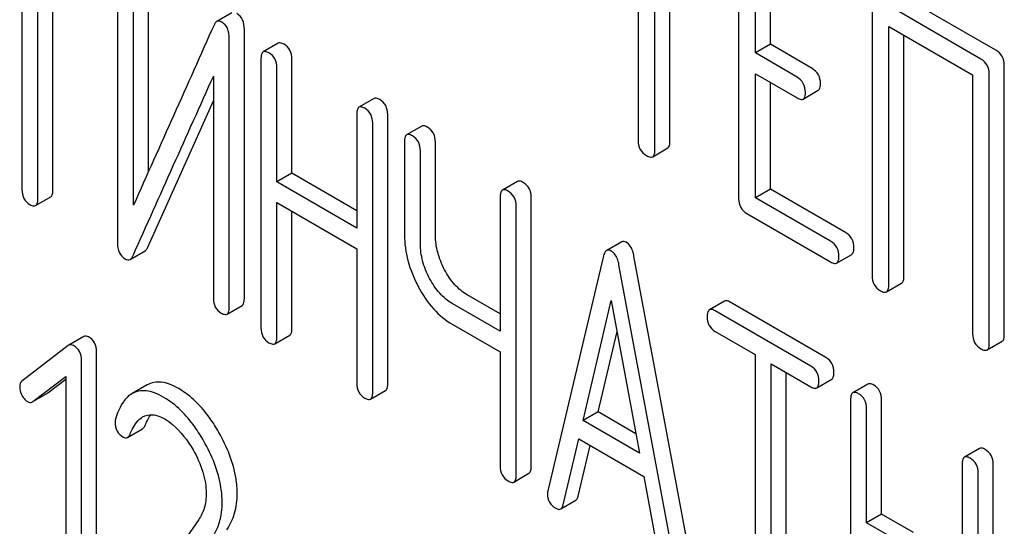
# Model space of a CAD drawing. Units: millimetres. Extents: x 0 to 6269, y -4 to 4433.
# Drawn here: x 4653 to 4666, y 2553 to 2560 of the extents above; entities that cross this region are included whole.
import ezdxf

# ---------------------------------------------------------------- set-up
doc = ezdxf.new("R2010")
doc.units = ezdxf.units.MM
doc.header["$LTSCALE"] = 344.776119
doc.layers.get('0').update_dxf_attribs({"linetype": 'CONTINUOUS'})

msp = doc.modelspace()

# ---------------------------------------------------------------- linework, layer by layer
at = {"color": 7, "linetype": 'Continuous'}
for p, q in [((4661.321, 2562.422), (4661.321, 2558.774)), ((4661.557, 2558.638), (4661.557, 2562.286)), ((4661.769, 2558.761), (4661.769, 2562.163)), ((4662.739, 2561.75), (4662.739, 2557.956)), ((4652.625, 2561.727), (4652.625, 2558.08)), ((4652.849, 2557.95), (4652.849, 2561.598)), ((4653.062, 2558.072), (4653.062, 2561.475)), ((4662.975, 2560.006), (4662.975, 2561.468)), ((4663.187, 2560.128), (4663.187, 2561.345)), ((4653.974, 2561.123), (4653.974, 2557.33)), ((4654.411, 2558.335), (4654.411, 2561.116)), ((4654.199, 2557.862), (4654.199, 2560.994)), ((4666.371, 2560.044), (4664.953, 2560.862)), ((4664.623, 2560.662), (4664.623, 2556.868)), ((4666.159, 2559.921), (4664.741, 2560.739)), ((4655.585, 2560.57), (4655.373, 2560.448)), ((4664.859, 2556.732), (4664.859, 2560.38)), ((4664.859, 2560.38), (4666.041, 2559.697)), ((4655.763, 2556.542), (4655.763, 2560.336)), ((4665.071, 2556.854), (4665.071, 2560.257)), ((4655.551, 2556.42), (4655.551, 2560.213)), ((4656.242, 2560.144), (4656.03, 2560.021)), ((4663.187, 2560.128), (4662.975, 2560.006)), ((4663.776, 2559.788), (4663.187, 2560.128)), ((4663.564, 2559.665), (4662.975, 2560.006)), ((4655.998, 2559.926), (4655.998, 2556.132)), ((4656.435, 2558.31), (4656.435, 2559.918)), ((4666.489, 2556.036), (4666.489, 2559.83)), ((4655.326, 2559.681), (4655.326, 2556.549)), ((4656.223, 2558.188), (4656.223, 2559.796)), ((4662.975, 2557.966), (4662.975, 2559.714)), ((4662.975, 2559.714), (4663.564, 2559.373)), ((4666.041, 2559.697), (4666.041, 2556.05)), ((4666.277, 2555.913), (4666.277, 2559.707)), ((4663.187, 2558.088), (4663.187, 2559.591)), ((4663.651, 2559.357), (4663.863, 2559.48)), ((4654.4, 2557.267), (4655.326, 2559.332)), ((4657.594, 2559.363), (4657.381, 2559.241)), ((4657.35, 2559.145), (4657.35, 2557.537)), ((4657.787, 2555.344), (4657.787, 2559.138)), ((4657.575, 2555.222), (4657.575, 2559.015)), ((4658.266, 2558.975), (4658.054, 2558.852)), ((4658.023, 2558.757), (4658.023, 2557.444)), ((4658.46, 2557.436), (4658.46, 2558.749)), ((4658.248, 2557.314), (4658.248, 2558.627)), ((4661.526, 2558.544), (4661.738, 2558.667)), ((4656.435, 2558.31), (4656.223, 2558.188)), ((4657.35, 2557.782), (4656.435, 2558.31)), ((4657.35, 2557.537), (4656.223, 2558.188)), ((4659.618, 2558.195), (4659.406, 2558.072)), ((4663.187, 2558.088), (4662.975, 2557.966)), ((4664.248, 2557.475), (4663.187, 2558.088)), ((4652.818, 2557.854), (4653.03, 2557.977)), ((4656.223, 2556.002), (4656.223, 2557.896)), ((4656.223, 2557.896), (4657.35, 2557.245)), ((4659.374, 2557.976), (4659.374, 2556.083)), ((4659.811, 2554.175), (4659.811, 2557.969)), ((4664.036, 2557.353), (4662.975, 2557.966)), ((4656.435, 2556.125), (4656.435, 2557.774)), ((4659.599, 2554.053), (4659.599, 2557.847)), ((4662.857, 2557.742), (4664.036, 2557.061)), ((4661.089, 2557.344), (4660.877, 2557.222)), ((4654.15, 2557.096), (4654.362, 2557.219)), ((4657.35, 2557.245), (4657.35, 2555.352)), ((4664.122, 2557.045), (4664.335, 2557.167)), ((4660.834, 2557.145), (4660.047, 2553.835)), ((4661.837, 2552.802), (4661.05, 2557.021)), ((4662.049, 2552.924), (4661.262, 2557.143)), ((4664.828, 2556.638), (4665.04, 2556.76)), ((4659.374, 2556.083), (4658.697, 2556.473)), ((4659.374, 2556.328), (4658.91, 2556.596)), ((4660.544, 2554.824), (4660.942, 2556.517)), ((4660.942, 2556.517), (4661.34, 2554.364)), ((4662.54, 2556.508), (4662.327, 2556.385)), ((4663.972, 2555.713), (4662.621, 2556.493)), ((4655.519, 2556.324), (4655.732, 2556.446)), ((4663.76, 2555.59), (4662.409, 2556.371)), ((4658.697, 2556.182), (4659.374, 2555.791)), ((4660.756, 2554.946), (4661.023, 2556.08)), ((4662.409, 2556.079), (4662.971, 2555.754)), ((4653.498, 2556.009), (4653.285, 2555.886)), ((4656.192, 2555.906), (4656.404, 2556.029)), ((4666.245, 2555.82), (4666.457, 2555.942)), ((4653.279, 2555.882), (4652.625, 2555.381)), ((4653.285, 2555.886), (4653.279, 2555.882)), ((4653.677, 2552.002), (4653.677, 2555.795)), ((4659.374, 2555.791), (4659.374, 2554.183)), ((4653.465, 2551.879), (4653.465, 2555.673)), ((4662.971, 2555.754), (4662.971, 2552.106)), ((4663.196, 2551.977), (4663.196, 2555.624)), ((4663.196, 2555.624), (4663.76, 2555.298)), ((4663.408, 2552.099), (4663.408, 2555.502)), ((4652.778, 2555.091), (4653.246, 2555.446)), ((4652.991, 2555.214), (4653.246, 2555.408)), ((4653.246, 2555.446), (4653.246, 2552.005)), ((4663.841, 2555.284), (4664.054, 2555.406)), ((4652.984, 2555.209), (4652.991, 2555.214)), ((4654.392, 2555.327), (4654.179, 2555.205)), ((4657.544, 2555.126), (4657.756, 2555.249)), ((4664.564, 2555.339), (4664.352, 2555.217)), ((4652.772, 2555.087), (4652.778, 2555.091)), ((4652.779, 2555.091), (4652.984, 2555.209)), ((4664.32, 2555.121), (4664.32, 2551.327)), ((4664.757, 2553.506), (4664.757, 2555.114)), ((4660.756, 2554.946), (4660.544, 2554.824)), ((4661.289, 2554.638), (4660.756, 2554.946)), ((4664.545, 2553.383), (4664.545, 2554.991)), ((4661.34, 2554.364), (4660.544, 2554.824)), ((4654.116, 2554.586), (4654.328, 2554.708)), ((4660.263, 2553.635), (4660.483, 2554.567)), ((4660.483, 2554.567), (4661.401, 2554.037)), ((4660.475, 2553.757), (4660.644, 2554.474)), ((4666.138, 2554.43), (4665.926, 2554.308)), ((4665.895, 2554.212), (4665.895, 2550.418)), ((4666.332, 2550.411), (4666.332, 2554.205)), ((4659.568, 2553.957), (4659.78, 2554.08)), ((4661.401, 2554.037), (4661.621, 2552.851)), ((4666.12, 2550.288), (4666.12, 2554.082)), ((4660.229, 2553.578), (4660.441, 2553.7)), ((4655.12, 2553.43), (4653.92, 2551.698)), ((4664.757, 2553.506), (4664.545, 2553.383)), ((4665.207, 2553.246), (4664.757, 2553.506)), ((4664.995, 2553.123), (4664.545, 2553.383))]:
    msp.add_line(p, q, dxfattribs=at)
msp.add_arc((5686.851, 2095.233), 1131.263, 155.76016, 155.900923, dxfattribs=at)
for points, knots in [([(4655.763, 2560.336), (4655.763, 2560.383), (4655.752, 2560.473), (4655.691, 2560.543), (4655.657, 2560.563)], [0, 0, 0, 0, 0.548069, 1, 1, 1, 1]), ([(4655.373, 2560.448), (4655.369, 2560.446), (4655.352, 2560.433), (4655.342, 2560.415), (4655.335, 2560.4)], [0, 0, 0, 0, 0.214312, 1, 1, 1, 1]), ([(4655.445, 2560.441), (4655.433, 2560.448), (4655.409, 2560.458), (4655.382, 2560.453), (4655.373, 2560.448)], [0, 0, 0, 0, 0.554007, 1, 1, 1, 1]), ([(4655.551, 2560.213), (4655.551, 2560.261), (4655.54, 2560.351), (4655.479, 2560.421), (4655.445, 2560.441)], [0, 0, 0, 0, 0.548069, 1, 1, 1, 1]), ([(4656.323, 2560.129), (4656.315, 2560.134), (4656.291, 2560.146), (4656.258, 2560.153), (4656.242, 2560.144)], [0, 0, 0, 0, 0.333879, 1, 1, 1, 1]), ([(4656.435, 2559.918), (4656.435, 2559.961), (4656.42, 2560.047), (4656.358, 2560.109), (4656.323, 2560.129)], [0, 0, 0, 0, 0.517748, 1, 1, 1, 1]), ([(4656.03, 2560.021), (4656.024, 2560.018), (4656.011, 2560.005), (4656, 2559.971), (4655.998, 2559.942), (4655.998, 2559.926)], [0, 0, 0, 0, 0.180795, 0.522906, 1, 1, 1, 1]), ([(4656.111, 2560.007), (4656.103, 2560.011), (4656.079, 2560.024), (4656.046, 2560.031), (4656.03, 2560.021)], [0, 0, 0, 0, 0.333879, 1, 1, 1, 1]), ([(4656.223, 2559.796), (4656.223, 2559.839), (4656.208, 2559.925), (4656.145, 2559.987), (4656.111, 2560.007)], [0, 0, 0, 0, 0.517748, 1, 1, 1, 1]), ([(4666.489, 2559.83), (4666.489, 2559.873), (4666.472, 2559.961), (4666.407, 2560.023), (4666.371, 2560.044)], [0, 0, 0, 0, 0.510532, 1, 1, 1, 1]), ([(4666.277, 2559.707), (4666.277, 2559.75), (4666.26, 2559.838), (4666.195, 2559.9), (4666.159, 2559.921)], [0, 0, 0, 0, 0.510532, 1, 1, 1, 1]), ([(4663.682, 2559.451), (4663.682, 2559.494), (4663.665, 2559.582), (4663.6, 2559.644), (4663.564, 2559.665)], [0, 0, 0, 0, 0.510533, 1, 1, 1, 1]), ([(4663.894, 2559.574), (4663.894, 2559.617), (4663.878, 2559.705), (4663.812, 2559.767), (4663.776, 2559.788)], [0, 0, 0, 0, 0.510533, 1, 1, 1, 1]), ([(4663.863, 2559.48), (4663.868, 2559.483), (4663.893, 2559.507), (4663.894, 2559.546), (4663.894, 2559.574)], [0, 0, 0, 0, 0.182549, 1, 1, 1, 1]), ([(4663.651, 2559.357), (4663.656, 2559.36), (4663.681, 2559.385), (4663.682, 2559.423), (4663.682, 2559.451)], [0, 0, 0, 0, 0.182549, 1, 1, 1, 1]), ([(4657.463, 2559.226), (4657.454, 2559.231), (4657.43, 2559.244), (4657.398, 2559.25), (4657.381, 2559.241)], [0, 0, 0, 0, 0.333879, 1, 1, 1, 1]), ([(4657.675, 2559.349), (4657.667, 2559.353), (4657.643, 2559.366), (4657.61, 2559.373), (4657.594, 2559.363)], [0, 0, 0, 0, 0.333879, 1, 1, 1, 1]), ([(4657.787, 2559.138), (4657.787, 2559.181), (4657.772, 2559.267), (4657.709, 2559.329), (4657.675, 2559.349)], [0, 0, 0, 0, 0.517748, 1, 1, 1, 1]), ([(4663.564, 2559.373), (4663.573, 2559.368), (4663.599, 2559.355), (4663.633, 2559.347), (4663.651, 2559.357)], [0, 0, 0, 0, 0.332825, 1, 1, 1, 1]), ([(4657.381, 2559.241), (4657.376, 2559.238), (4657.363, 2559.224), (4657.352, 2559.19), (4657.35, 2559.162), (4657.35, 2559.145)], [0, 0, 0, 0, 0.180795, 0.522906, 1, 1, 1, 1]), ([(4657.575, 2559.015), (4657.575, 2559.058), (4657.56, 2559.144), (4657.497, 2559.206), (4657.463, 2559.226)], [0, 0, 0, 0, 0.517748, 1, 1, 1, 1]), ([(4658.347, 2558.96), (4658.339, 2558.965), (4658.315, 2558.978), (4658.282, 2558.984), (4658.266, 2558.975)], [0, 0, 0, 0, 0.333879, 1, 1, 1, 1]), ([(4658.054, 2558.852), (4658.048, 2558.849), (4658.035, 2558.836), (4658.024, 2558.802), (4658.023, 2558.773), (4658.023, 2558.757)], [0, 0, 0, 0, 0.180795, 0.522906, 1, 1, 1, 1]), ([(4658.135, 2558.838), (4658.127, 2558.843), (4658.103, 2558.855), (4658.07, 2558.862), (4658.054, 2558.852)], [0, 0, 0, 0, 0.333879, 1, 1, 1, 1]), ([(4658.248, 2558.627), (4658.248, 2558.67), (4658.232, 2558.756), (4658.17, 2558.818), (4658.135, 2558.838)], [0, 0, 0, 0, 0.517748, 1, 1, 1, 1]), ([(4658.46, 2558.749), (4658.46, 2558.792), (4658.445, 2558.878), (4658.382, 2558.94), (4658.347, 2558.96)], [0, 0, 0, 0, 0.517748, 1, 1, 1, 1]), ([(4661.321, 2558.774), (4661.321, 2558.731), (4661.336, 2558.642), (4661.403, 2558.581), (4661.439, 2558.56)], [0, 0, 0, 0, 0.510802, 1, 1, 1, 1]), ([(4661.738, 2558.667), (4661.743, 2558.67), (4661.768, 2558.695), (4661.769, 2558.733), (4661.769, 2558.761)], [0, 0, 0, 0, 0.182549, 1, 1, 1, 1]), ([(4661.439, 2558.56), (4661.448, 2558.555), (4661.473, 2558.542), (4661.508, 2558.534), (4661.526, 2558.544)], [0, 0, 0, 0, 0.332825, 1, 1, 1, 1]), ([(4661.526, 2558.544), (4661.531, 2558.547), (4661.556, 2558.572), (4661.557, 2558.61), (4661.557, 2558.638)], [0, 0, 0, 0, 0.182549, 1, 1, 1, 1]), ([(4659.699, 2558.18), (4659.691, 2558.185), (4659.667, 2558.197), (4659.634, 2558.204), (4659.618, 2558.195)], [0, 0, 0, 0, 0.333882, 1, 1, 1, 1]), ([(4659.811, 2557.969), (4659.811, 2558.012), (4659.796, 2558.098), (4659.734, 2558.16), (4659.699, 2558.18)], [0, 0, 0, 0, 0.517748, 1, 1, 1, 1]), ([(4652.625, 2558.08), (4652.625, 2558.037), (4652.638, 2557.95), (4652.702, 2557.889), (4652.737, 2557.869)], [0, 0, 0, 0, 0.518201, 1, 1, 1, 1]), ([(4653.03, 2557.977), (4653.036, 2557.98), (4653.049, 2557.993), (4653.06, 2558.027), (4653.062, 2558.056), (4653.062, 2558.072)], [0, 0, 0, 0, 0.178538, 0.518942, 1, 1, 1, 1]), ([(4659.406, 2558.072), (4659.4, 2558.069), (4659.387, 2558.056), (4659.376, 2558.022), (4659.374, 2557.993), (4659.374, 2557.976)], [0, 0, 0, 0, 0.180795, 0.522905, 1, 1, 1, 1]), ([(4659.487, 2558.057), (4659.479, 2558.062), (4659.455, 2558.075), (4659.422, 2558.081), (4659.406, 2558.072)], [0, 0, 0, 0, 0.333882, 1, 1, 1, 1]), ([(4659.599, 2557.847), (4659.599, 2557.889), (4659.584, 2557.975), (4659.521, 2558.037), (4659.487, 2558.057)], [0, 0, 0, 0, 0.517748, 1, 1, 1, 1]), ([(4652.737, 2557.869), (4652.745, 2557.864), (4652.769, 2557.852), (4652.802, 2557.845), (4652.818, 2557.854)], [0, 0, 0, 0, 0.33079, 1, 1, 1, 1]), ([(4652.818, 2557.854), (4652.824, 2557.857), (4652.837, 2557.871), (4652.848, 2557.905), (4652.849, 2557.933), (4652.849, 2557.95)], [0, 0, 0, 0, 0.178538, 0.518942, 1, 1, 1, 1]), ([(4662.739, 2557.956), (4662.739, 2557.913), (4662.754, 2557.824), (4662.821, 2557.763), (4662.857, 2557.742)], [0, 0, 0, 0, 0.510802, 1, 1, 1, 1]), ([(4658.023, 2557.444), (4658.023, 2557.321), (4658.058, 2557.066), (4658.156, 2556.828), (4658.218, 2556.712)], [0, 0, 0, 0, 0.482451, 1, 1, 1, 1]), ([(4658.59, 2556.95), (4658.549, 2557.027), (4658.483, 2557.185), (4658.46, 2557.355), (4658.46, 2557.436)], [0, 0, 0, 0, 0.519436, 1, 1, 1, 1]), ([(4664.366, 2557.261), (4664.366, 2557.305), (4664.349, 2557.393), (4664.284, 2557.455), (4664.248, 2557.475)], [0, 0, 0, 0, 0.510533, 1, 1, 1, 1]), ([(4653.974, 2557.33), (4653.974, 2557.282), (4653.983, 2557.192), (4654.046, 2557.122), (4654.08, 2557.102)], [0, 0, 0, 0, 0.545021, 1, 1, 1, 1]), ([(4658.378, 2556.827), (4658.336, 2556.906), (4658.271, 2557.064), (4658.248, 2557.234), (4658.248, 2557.314)], [0, 0, 0, 0, 0.526715, 1, 1, 1, 1]), ([(4661.154, 2557.337), (4661.143, 2557.343), (4661.122, 2557.353), (4661.098, 2557.349), (4661.089, 2557.344)], [0, 0, 0, 0, 0.558812, 1, 1, 1, 1]), ([(4661.262, 2557.143), (4661.258, 2557.166), (4661.241, 2557.238), (4661.199, 2557.311), (4661.154, 2557.337)], [0, 0, 0, 0, 0.307719, 1, 1, 1, 1]), ([(4664.154, 2557.139), (4664.154, 2557.182), (4664.137, 2557.27), (4664.072, 2557.332), (4664.036, 2557.353)], [0, 0, 0, 0, 0.510533, 1, 1, 1, 1]), ([(4654.362, 2557.219), (4654.365, 2557.221), (4654.382, 2557.234), (4654.393, 2557.252), (4654.4, 2557.267)], [0, 0, 0, 0, 0.21266, 1, 1, 1, 1]), ([(4660.877, 2557.222), (4660.872, 2557.219), (4660.849, 2557.199), (4660.84, 2557.169), (4660.834, 2557.145)], [0, 0, 0, 0, 0.193954, 1, 1, 1, 1]), ([(4660.942, 2557.214), (4660.931, 2557.221), (4660.91, 2557.231), (4660.885, 2557.227), (4660.877, 2557.222)], [0, 0, 0, 0, 0.558812, 1, 1, 1, 1]), ([(4661.05, 2557.021), (4661.046, 2557.043), (4661.029, 2557.116), (4660.987, 2557.188), (4660.942, 2557.214)], [0, 0, 0, 0, 0.307719, 1, 1, 1, 1]), ([(4664.335, 2557.167), (4664.34, 2557.171), (4664.365, 2557.195), (4664.366, 2557.234), (4664.366, 2557.261)], [0, 0, 0, 0, 0.182549, 1, 1, 1, 1]), ([(4654.08, 2557.102), (4654.091, 2557.096), (4654.114, 2557.086), (4654.14, 2557.091), (4654.15, 2557.096)], [0, 0, 0, 0, 0.547773, 1, 1, 1, 1]), ([(4654.15, 2557.096), (4654.153, 2557.098), (4654.17, 2557.111), (4654.181, 2557.13), (4654.188, 2557.145)], [0, 0, 0, 0, 0.21266, 1, 1, 1, 1]), ([(4664.036, 2557.061), (4664.045, 2557.056), (4664.07, 2557.043), (4664.105, 2557.035), (4664.122, 2557.045)], [0, 0, 0, 0, 0.332825, 1, 1, 1, 1]), ([(4664.122, 2557.045), (4664.128, 2557.048), (4664.153, 2557.073), (4664.154, 2557.111), (4664.154, 2557.139)], [0, 0, 0, 0, 0.182549, 1, 1, 1, 1]), ([(4658.91, 2556.596), (4658.845, 2556.633), (4658.719, 2556.739), (4658.63, 2556.874), (4658.59, 2556.95)], [0, 0, 0, 0, 0.467252, 1, 1, 1, 1]), ([(4658.697, 2556.473), (4658.632, 2556.511), (4658.507, 2556.617), (4658.418, 2556.753), (4658.378, 2556.827)], [0, 0, 0, 0, 0.473649, 1, 1, 1, 1]), ([(4664.623, 2556.868), (4664.623, 2556.825), (4664.638, 2556.736), (4664.705, 2556.675), (4664.741, 2556.654)], [0, 0, 0, 0, 0.510802, 1, 1, 1, 1]), ([(4665.04, 2556.76), (4665.045, 2556.763), (4665.07, 2556.788), (4665.071, 2556.827), (4665.071, 2556.854)], [0, 0, 0, 0, 0.182549, 1, 1, 1, 1]), ([(4658.218, 2556.712), (4658.278, 2556.599), (4658.412, 2556.396), (4658.6, 2556.238), (4658.697, 2556.182)], [0, 0, 0, 0, 0.531562, 1, 1, 1, 1]), ([(4664.741, 2556.654), (4664.75, 2556.649), (4664.775, 2556.635), (4664.81, 2556.628), (4664.828, 2556.638)], [0, 0, 0, 0, 0.332825, 1, 1, 1, 1]), ([(4664.828, 2556.638), (4664.833, 2556.641), (4664.858, 2556.666), (4664.859, 2556.704), (4664.859, 2556.732)], [0, 0, 0, 0, 0.182549, 1, 1, 1, 1]), ([(4655.326, 2556.549), (4655.326, 2556.506), (4655.339, 2556.42), (4655.404, 2556.359), (4655.438, 2556.339)], [0, 0, 0, 0, 0.518202, 1, 1, 1, 1]), ([(4655.732, 2556.446), (4655.737, 2556.45), (4655.75, 2556.463), (4655.761, 2556.497), (4655.763, 2556.525), (4655.763, 2556.542)], [0, 0, 0, 0, 0.178539, 0.518943, 1, 1, 1, 1]), ([(4662.621, 2556.493), (4662.613, 2556.498), (4662.589, 2556.511), (4662.556, 2556.517), (4662.54, 2556.508)], [0, 0, 0, 0, 0.333879, 1, 1, 1, 1]), ([(4655.438, 2556.339), (4655.446, 2556.334), (4655.47, 2556.321), (4655.503, 2556.315), (4655.519, 2556.324)], [0, 0, 0, 0, 0.330791, 1, 1, 1, 1]), ([(4655.519, 2556.324), (4655.525, 2556.327), (4655.538, 2556.34), (4655.549, 2556.374), (4655.551, 2556.403), (4655.551, 2556.42)], [0, 0, 0, 0, 0.178539, 0.518943, 1, 1, 1, 1]), ([(4662.327, 2556.385), (4662.322, 2556.382), (4662.309, 2556.369), (4662.298, 2556.335), (4662.296, 2556.306), (4662.296, 2556.29)], [0, 0, 0, 0, 0.180795, 0.522906, 1, 1, 1, 1]), ([(4662.409, 2556.371), (4662.4, 2556.375), (4662.376, 2556.388), (4662.344, 2556.395), (4662.327, 2556.385)], [0, 0, 0, 0, 0.333879, 1, 1, 1, 1]), ([(4662.296, 2556.29), (4662.296, 2556.247), (4662.309, 2556.16), (4662.374, 2556.099), (4662.409, 2556.079)], [0, 0, 0, 0, 0.518202, 1, 1, 1, 1]), ([(4655.998, 2556.132), (4655.998, 2556.089), (4656.012, 2556.002), (4656.076, 2555.941), (4656.111, 2555.921)], [0, 0, 0, 0, 0.518202, 1, 1, 1, 1]), ([(4656.404, 2556.029), (4656.409, 2556.032), (4656.423, 2556.045), (4656.434, 2556.079), (4656.435, 2556.108), (4656.435, 2556.125)], [0, 0, 0, 0, 0.178539, 0.518943, 1, 1, 1, 1]), ([(4666.041, 2556.05), (4666.041, 2556.006), (4666.056, 2555.917), (4666.123, 2555.856), (4666.159, 2555.836)], [0, 0, 0, 0, 0.510802, 1, 1, 1, 1]), ([(4653.565, 2556.003), (4653.554, 2556.009), (4653.532, 2556.019), (4653.507, 2556.014), (4653.498, 2556.009)], [0, 0, 0, 0, 0.557936, 1, 1, 1, 1]), ([(4653.677, 2555.795), (4653.677, 2555.837), (4653.662, 2555.922), (4653.6, 2555.983), (4653.565, 2556.003)], [0, 0, 0, 0, 0.513638, 1, 1, 1, 1]), ([(4656.111, 2555.921), (4656.119, 2555.916), (4656.143, 2555.904), (4656.176, 2555.897), (4656.192, 2555.906)], [0, 0, 0, 0, 0.330789, 1, 1, 1, 1]), ([(4656.192, 2555.906), (4656.197, 2555.91), (4656.211, 2555.923), (4656.222, 2555.957), (4656.223, 2555.985), (4656.223, 2556.002)], [0, 0, 0, 0, 0.178539, 0.518943, 1, 1, 1, 1]), ([(4666.245, 2555.82), (4666.251, 2555.823), (4666.275, 2555.847), (4666.277, 2555.886), (4666.277, 2555.913)], [0, 0, 0, 0, 0.182549, 1, 1, 1, 1]), ([(4666.457, 2555.942), (4666.463, 2555.945), (4666.488, 2555.97), (4666.489, 2556.008), (4666.489, 2556.036)], [0, 0, 0, 0, 0.182549, 1, 1, 1, 1]), ([(4653.353, 2555.88), (4653.342, 2555.887), (4653.319, 2555.897), (4653.294, 2555.892), (4653.285, 2555.886)], [0, 0, 0, 0, 0.557936, 1, 1, 1, 1]), ([(4653.465, 2555.673), (4653.465, 2555.715), (4653.45, 2555.799), (4653.388, 2555.86), (4653.353, 2555.88)], [0, 0, 0, 0, 0.513638, 1, 1, 1, 1]), ([(4666.159, 2555.836), (4666.167, 2555.831), (4666.193, 2555.817), (4666.228, 2555.81), (4666.245, 2555.82)], [0, 0, 0, 0, 0.332825, 1, 1, 1, 1]), ([(4664.085, 2555.502), (4664.085, 2555.545), (4664.07, 2555.631), (4664.007, 2555.693), (4663.972, 2555.713)], [0, 0, 0, 0, 0.517748, 1, 1, 1, 1]), ([(4663.873, 2555.379), (4663.873, 2555.422), (4663.858, 2555.508), (4663.795, 2555.57), (4663.76, 2555.59)], [0, 0, 0, 0, 0.517748, 1, 1, 1, 1]), ([(4664.054, 2555.406), (4664.059, 2555.409), (4664.072, 2555.422), (4664.083, 2555.457), (4664.085, 2555.485), (4664.085, 2555.502)], [0, 0, 0, 0, 0.178539, 0.518943, 1, 1, 1, 1]), ([(4652.625, 2555.381), (4652.615, 2555.373), (4652.596, 2555.349), (4652.593, 2555.319), (4652.593, 2555.304)], [0, 0, 0, 0, 0.464363, 1, 1, 1, 1]), ([(4654.838, 2555.274), (4654.796, 2555.298), (4654.717, 2555.337), (4654.597, 2555.369), (4654.486, 2555.368), (4654.421, 2555.344), (4654.392, 2555.327)], [0, 0, 0, 0, 0.304273, 0.561562, 0.78646, 1, 1, 1, 1]), ([(4657.35, 2555.352), (4657.35, 2555.309), (4657.363, 2555.222), (4657.428, 2555.161), (4657.463, 2555.141)], [0, 0, 0, 0, 0.518202, 1, 1, 1, 1]), ([(4663.841, 2555.284), (4663.847, 2555.287), (4663.86, 2555.3), (4663.871, 2555.334), (4663.873, 2555.363), (4663.873, 2555.379)], [0, 0, 0, 0, 0.178539, 0.518943, 1, 1, 1, 1]), ([(4652.593, 2555.304), (4652.593, 2555.294), (4652.595, 2555.251), (4652.61, 2555.209), (4652.625, 2555.18)], [0, 0, 0, 0, 0.238764, 1, 1, 1, 1]), ([(4654.626, 2555.151), (4654.584, 2555.175), (4654.505, 2555.215), (4654.385, 2555.247), (4654.274, 2555.246), (4654.208, 2555.221), (4654.179, 2555.205)], [0, 0, 0, 0, 0.304273, 0.561562, 0.78646, 1, 1, 1, 1]), ([(4655.403, 2554.657), (4655.364, 2554.727), (4655.214, 2554.963), (4655.012, 2555.173), (4654.838, 2555.274)], [0, 0, 0, 0, 0.283856, 1, 1, 1, 1]), ([(4657.544, 2555.126), (4657.549, 2555.129), (4657.562, 2555.142), (4657.573, 2555.176), (4657.575, 2555.205), (4657.575, 2555.222)], [0, 0, 0, 0, 0.178539, 0.518943, 1, 1, 1, 1]), ([(4657.756, 2555.249), (4657.761, 2555.252), (4657.775, 2555.265), (4657.786, 2555.299), (4657.787, 2555.327), (4657.787, 2555.344)], [0, 0, 0, 0, 0.178539, 0.518943, 1, 1, 1, 1]), ([(4663.76, 2555.298), (4663.768, 2555.294), (4663.792, 2555.281), (4663.825, 2555.274), (4663.841, 2555.284)], [0, 0, 0, 0, 0.330789, 1, 1, 1, 1]), ([(4664.352, 2555.217), (4664.346, 2555.213), (4664.333, 2555.2), (4664.322, 2555.166), (4664.32, 2555.138), (4664.32, 2555.121)], [0, 0, 0, 0, 0.180795, 0.522906, 1, 1, 1, 1]), ([(4664.433, 2555.202), (4664.425, 2555.207), (4664.401, 2555.219), (4664.368, 2555.226), (4664.352, 2555.217)], [0, 0, 0, 0, 0.333879, 1, 1, 1, 1]), ([(4664.645, 2555.324), (4664.637, 2555.329), (4664.613, 2555.342), (4664.58, 2555.348), (4664.564, 2555.339)], [0, 0, 0, 0, 0.333879, 1, 1, 1, 1]), ([(4664.757, 2555.114), (4664.757, 2555.156), (4664.742, 2555.242), (4664.68, 2555.304), (4664.645, 2555.324)], [0, 0, 0, 0, 0.517748, 1, 1, 1, 1]), ([(4652.625, 2555.18), (4652.631, 2555.17), (4652.651, 2555.135), (4652.679, 2555.105), (4652.704, 2555.091)], [0, 0, 0, 0, 0.282171, 1, 1, 1, 1]), ([(4652.704, 2555.091), (4652.715, 2555.084), (4652.738, 2555.076), (4652.762, 2555.081), (4652.772, 2555.087)], [0, 0, 0, 0, 0.523346, 1, 1, 1, 1]), ([(4654.179, 2555.205), (4654.154, 2555.19), (4654.04, 2555.099), (4653.98, 2554.958), (4653.946, 2554.849)], [0, 0, 0, 0, 0.207091, 1, 1, 1, 1]), ([(4655.191, 2554.535), (4655.152, 2554.604), (4655.002, 2554.841), (4654.8, 2555.051), (4654.626, 2555.151)], [0, 0, 0, 0, 0.283856, 1, 1, 1, 1]), ([(4657.463, 2555.141), (4657.471, 2555.136), (4657.495, 2555.123), (4657.527, 2555.117), (4657.544, 2555.126)], [0, 0, 0, 0, 0.330789, 1, 1, 1, 1]), ([(4664.545, 2554.991), (4664.545, 2555.034), (4664.53, 2555.12), (4664.467, 2555.182), (4664.433, 2555.202)], [0, 0, 0, 0, 0.517748, 1, 1, 1, 1]), ([(4653.939, 2554.801), (4653.939, 2554.758), (4653.954, 2554.672), (4654.018, 2554.612), (4654.053, 2554.592)], [0, 0, 0, 0, 0.513337, 1, 1, 1, 1]), ([(4654.15, 2554.633), (4654.16, 2554.658), (4654.201, 2554.75), (4654.264, 2554.838), (4654.328, 2554.875)], [0, 0, 0, 0, 0.268543, 1, 1, 1, 1]), ([(4654.328, 2554.875), (4654.37, 2554.899), (4654.484, 2554.921), (4654.587, 2554.876), (4654.639, 2554.846)], [0, 0, 0, 0, 0.447863, 1, 1, 1, 1]), ([(4654.362, 2554.755), (4654.368, 2554.77), (4654.39, 2554.823), (4654.418, 2554.873), (4654.443, 2554.907)], [0, 0, 0, 0, 0.275108, 1, 1, 1, 1]), ([(4654.639, 2554.846), (4654.678, 2554.823), (4654.841, 2554.707), (4654.963, 2554.542), (4655.04, 2554.409)], [0, 0, 0, 0, 0.228674, 1, 1, 1, 1]), ([(4654.328, 2554.708), (4654.331, 2554.71), (4654.347, 2554.722), (4654.357, 2554.741), (4654.362, 2554.755)], [0, 0, 0, 0, 0.210182, 1, 1, 1, 1]), ([(4655.662, 2553.794), (4655.662, 2553.864), (4655.637, 2554.167), (4655.519, 2554.456), (4655.403, 2554.657)], [0, 0, 0, 0, 0.230554, 1, 1, 1, 1]), ([(4654.053, 2554.592), (4654.063, 2554.586), (4654.084, 2554.577), (4654.107, 2554.581), (4654.116, 2554.586)], [0, 0, 0, 0, 0.551315, 1, 1, 1, 1]), ([(4654.116, 2554.586), (4654.119, 2554.588), (4654.135, 2554.6), (4654.145, 2554.618), (4654.15, 2554.633)], [0, 0, 0, 0, 0.210182, 1, 1, 1, 1]), ([(4655.45, 2553.672), (4655.45, 2553.741), (4655.425, 2554.044), (4655.307, 2554.333), (4655.191, 2554.535)], [0, 0, 0, 0, 0.230554, 1, 1, 1, 1]), ([(4655.04, 2554.409), (4655.097, 2554.31), (4655.189, 2554.112), (4655.225, 2553.895), (4655.225, 2553.793)], [0, 0, 0, 0, 0.526529, 1, 1, 1, 1]), ([(4666.219, 2554.415), (4666.211, 2554.42), (4666.187, 2554.433), (4666.154, 2554.439), (4666.138, 2554.43)], [0, 0, 0, 0, 0.33388, 1, 1, 1, 1]), ([(4666.332, 2554.205), (4666.332, 2554.247), (4666.317, 2554.333), (4666.254, 2554.395), (4666.219, 2554.415)], [0, 0, 0, 0, 0.517746, 1, 1, 1, 1]), ([(4665.926, 2554.308), (4665.921, 2554.304), (4665.907, 2554.291), (4665.896, 2554.257), (4665.895, 2554.229), (4665.895, 2554.212)], [0, 0, 0, 0, 0.180794, 0.522905, 1, 1, 1, 1]), ([(4666.007, 2554.293), (4665.999, 2554.298), (4665.975, 2554.31), (4665.942, 2554.317), (4665.926, 2554.308)], [0, 0, 0, 0, 0.33388, 1, 1, 1, 1]), ([(4666.12, 2554.082), (4666.12, 2554.125), (4666.105, 2554.211), (4666.042, 2554.273), (4666.007, 2554.293)], [0, 0, 0, 0, 0.517746, 1, 1, 1, 1]), ([(4659.374, 2554.183), (4659.374, 2554.14), (4659.388, 2554.053), (4659.452, 2553.992), (4659.487, 2553.972)], [0, 0, 0, 0, 0.5182, 1, 1, 1, 1]), ([(4659.78, 2554.08), (4659.786, 2554.083), (4659.799, 2554.096), (4659.81, 2554.13), (4659.811, 2554.159), (4659.811, 2554.175)], [0, 0, 0, 0, 0.178539, 0.518943, 1, 1, 1, 1]), ([(4659.487, 2553.972), (4659.495, 2553.967), (4659.519, 2553.955), (4659.552, 2553.948), (4659.568, 2553.957)], [0, 0, 0, 0, 0.330789, 1, 1, 1, 1]), ([(4659.568, 2553.957), (4659.573, 2553.96), (4659.587, 2553.974), (4659.598, 2554.008), (4659.599, 2554.036), (4659.599, 2554.053)], [0, 0, 0, 0, 0.178539, 0.518943, 1, 1, 1, 1]), ([(4660.047, 2553.835), (4660.046, 2553.832), (4660.043, 2553.818), (4660.042, 2553.804), (4660.042, 2553.794)], [0, 0, 0, 0, 0.274079, 1, 1, 1, 1]), ([(4655.225, 2553.793), (4655.225, 2553.725), (4655.209, 2553.596), (4655.153, 2553.479), (4655.12, 2553.43)], [0, 0, 0, 0, 0.53698, 1, 1, 1, 1]), ([(4655.515, 2553.283), (4655.564, 2553.354), (4655.641, 2553.52), (4655.662, 2553.701), (4655.662, 2553.794)], [0, 0, 0, 0, 0.477614, 1, 1, 1, 1]), ([(4660.042, 2553.794), (4660.042, 2553.753), (4660.058, 2553.667), (4660.122, 2553.608), (4660.157, 2553.588)], [0, 0, 0, 0, 0.508598, 1, 1, 1, 1]), ([(4660.441, 2553.7), (4660.445, 2553.703), (4660.463, 2553.717), (4660.471, 2553.74), (4660.475, 2553.757)], [0, 0, 0, 0, 0.2041, 1, 1, 1, 1]), ([(4655.303, 2553.161), (4655.352, 2553.232), (4655.429, 2553.397), (4655.45, 2553.578), (4655.45, 2553.672)], [0, 0, 0, 0, 0.477614, 1, 1, 1, 1]), ([(4660.157, 2553.588), (4660.164, 2553.584), (4660.185, 2553.573), (4660.214, 2553.569), (4660.229, 2553.578)], [0, 0, 0, 0, 0.314849, 1, 1, 1, 1]), ([(4660.229, 2553.578), (4660.233, 2553.58), (4660.251, 2553.595), (4660.259, 2553.618), (4660.263, 2553.635)], [0, 0, 0, 0, 0.2041, 1, 1, 1, 1])]:
    msp.add_open_spline(points, degree=3, knots=knots, dxfattribs=at)
for points in [[(4655.335, 2560.4), (4654.957, 2559.554), (4654.578, 2558.708), (4654.199, 2557.862)], [(4653.946, 2554.849), (4653.941, 2554.834), (4653.939, 2554.817), (4653.939, 2554.801)]]:
    msp.add_open_spline(points, degree=3, dxfattribs=at)

doc.saveas('drawing.dxf')
